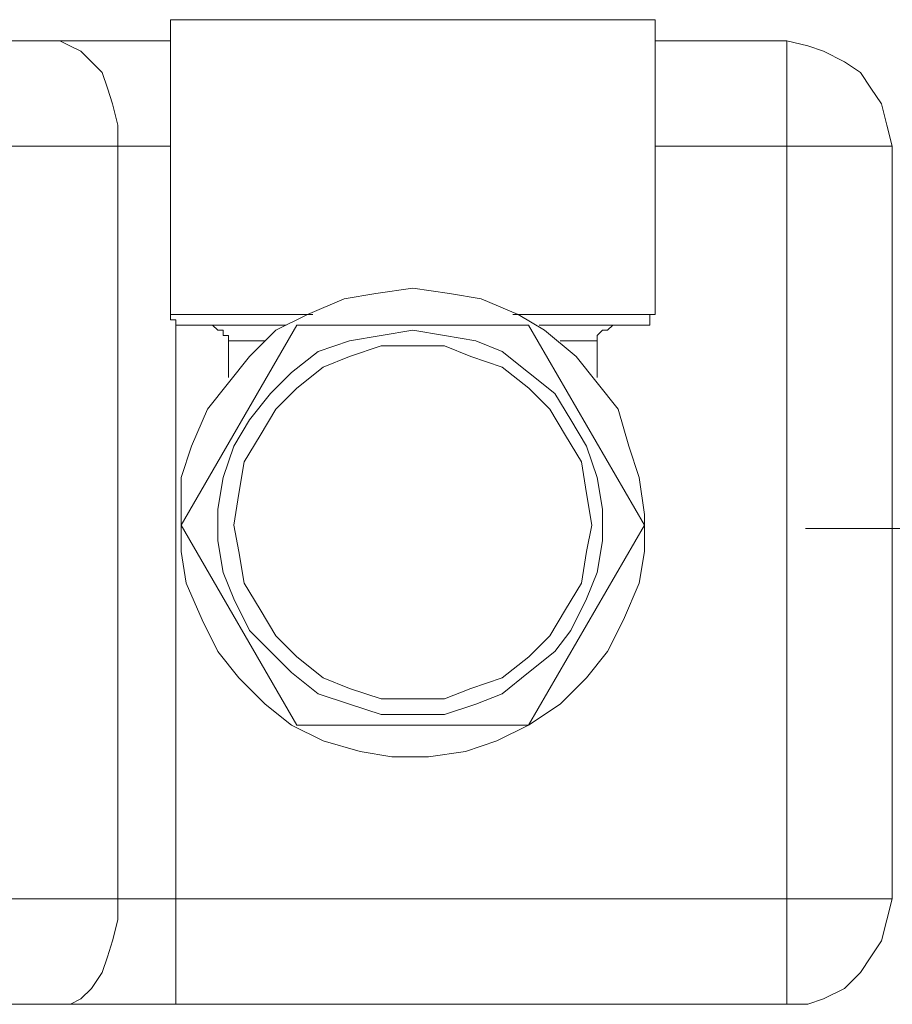
# Model space of a CAD drawing. Units: centimetres. Extents: x -9.1 to 8, y -11.5 to 13.5.
# Drawn here: x -3.4 to -3.2, y -3.5 to -3.2 of the extents above; entities that cross this region are included whole.
import ezdxf
from ezdxf.lldxf.tags import DXFTag

# ---------------------------------------------------------------- set-up
doc = ezdxf.new("R2010")
doc.units = ezdxf.units.CM
doc.header["$MEASUREMENT"] = 0
doc.layers.add('Warstwa 1', color=7, linetype='Continuous')
tags = doc.linetypes.add('New Line69', pattern=[1, 0.7, -0.1, 0.1, -0.1]).pattern_tags.tags
tags[10:11] = [DXFTag(74, 4), DXFTag(75, 0), DXFTag(340, '0'), DXFTag(46, 1.0), DXFTag(50, 0.0), DXFTag(44, 0.0), DXFTag(45, 0.0)]
tags[8:9] = [DXFTag(74, 4), DXFTag(75, 0), DXFTag(340, '0'), DXFTag(46, 1.0), DXFTag(50, 0.0), DXFTag(44, 0.0), DXFTag(45, 0.0)]
tags[6:7] = [DXFTag(74, 4), DXFTag(75, 0), DXFTag(340, '0'), DXFTag(46, 1.0), DXFTag(50, 0.0), DXFTag(44, 0.0), DXFTag(45, 0.0)]
tags[4:5] = [DXFTag(74, 4), DXFTag(75, 0), DXFTag(340, '0'), DXFTag(46, 1.0), DXFTag(50, 0.0), DXFTag(44, 0.0), DXFTag(45, 0.0)]

msp = doc.modelspace()

# ---------------------------------------------------------------- linework, layer by layer
at = {"layer": 'Warstwa 1', "color": 250, "lineweight": 15}
for points in [[(-3.36577, -3.19635), (-3.36577, -3.19635), (-3.36577, -3.27777), (-3.36577, -3.27777)], [(-3.23196, -3.27777), (-3.23196, -3.27777), (-3.23196, -3.19635), (-3.23196, -3.19635)], [(-3.47629, -3.20217), (-3.47629, -3.20217), (-3.39628, -3.20217), (-3.39628, -3.20217)], [(-3.23196, -3.20217), (-3.23196, -3.20217), (-3.19559, -3.20217), (-3.19559, -3.20217)], [(-3.16652, -3.23127), (-3.16652, -3.23127), (-3.16652, -3.4392), (-3.16652, -3.4392)], [(-3.33084, -3.2807), (-3.33084, -3.2807), (-3.36284, -3.33594), (-3.36284, -3.33594)], [(-3.26685, -3.2807), (-3.26685, -3.2807), (-3.33084, -3.2807), (-3.33084, -3.2807)], [(-3.23485, -3.33594), (-3.23485, -3.33594), (-3.26685, -3.2807), (-3.26685, -3.2807)], [(-3.34975, -3.28503), (-3.34975, -3.28503), (-3.34975, -3.29523), (-3.34975, -3.29523)], [(-3.24794, -3.29523), (-3.24794, -3.29523), (-3.24794, -3.28503), (-3.24794, -3.28503)], [(-3.36284, -3.33594), (-3.36284, -3.33594), (-3.33084, -3.39122), (-3.33084, -3.39122)], [(-3.26685, -3.39122), (-3.26685, -3.39122), (-3.23485, -3.33594), (-3.23485, -3.33594)], [(-3.33084, -3.39122), (-3.33084, -3.39122), (-3.26685, -3.39122), (-3.26685, -3.39122)], [(-3.39628, -3.4683), (-3.39628, -3.4683), (-3.47629, -3.4683), (-3.47629, -3.4683)], [(-3.19559, -3.4683), (-3.19559, -3.4683), (-3.36428, -3.4683), (-3.36428, -3.4683)]]:
    msp.add_open_spline(points, degree=3, dxfattribs=at)
for points, knots in [([(-3.23196, -3.19635), (-3.23196, -3.19635), (-3.2334, -3.19635), (-3.2334, -3.19635), (-3.2334, -3.19635), (-3.2334, -3.19635), (-3.23633, -3.19635), (-3.23633, -3.19635), (-3.23633, -3.19635), (-3.23633, -3.19635), (-3.23922, -3.19635), (-3.23922, -3.19635), (-3.23922, -3.19635), (-3.23922, -3.19635), (-3.2436, -3.19635), (-3.2436, -3.19635), (-3.2436, -3.19635), (-3.2436, -3.19635), (-3.25087, -3.19635), (-3.25087, -3.19635), (-3.25087, -3.19635), (-3.25087, -3.19635), (-3.25813, -3.19635), (-3.25813, -3.19635), (-3.25813, -3.19635), (-3.25813, -3.19635), (-3.2654, -3.19635), (-3.2654, -3.19635), (-3.2654, -3.19635), (-3.2654, -3.19635), (-3.27415, -3.19635), (-3.27415, -3.19635), (-3.27415, -3.19635), (-3.27415, -3.19635), (-3.28431, -3.19635), (-3.28431, -3.19635), (-3.28431, -3.19635), (-3.28431, -3.19635), (-3.2945, -3.19635), (-3.2945, -3.19635), (-3.2945, -3.19635), (-3.2945, -3.19635), (-3.30466, -3.19635), (-3.30466, -3.19635), (-3.30466, -3.19635), (-3.30466, -3.19635), (-3.31341, -3.19635), (-3.31341, -3.19635), (-3.31341, -3.19635), (-3.31341, -3.19635), (-3.32357, -3.19635), (-3.32357, -3.19635), (-3.32357, -3.19635), (-3.32357, -3.19635), (-3.33232, -3.19635), (-3.33232, -3.19635), (-3.33232, -3.19635), (-3.33232, -3.19635), (-3.34104, -3.19635), (-3.34104, -3.19635), (-3.34104, -3.19635), (-3.34104, -3.19635), (-3.3483, -3.19635), (-3.3483, -3.19635), (-3.3483, -3.19635), (-3.3483, -3.19635), (-3.35412, -3.19635), (-3.35412, -3.19635), (-3.35412, -3.19635), (-3.35412, -3.19635), (-3.3585, -3.19635), (-3.3585, -3.19635), (-3.3585, -3.19635), (-3.3585, -3.19635), (-3.36284, -3.19635), (-3.36284, -3.19635), (-3.36284, -3.19635), (-3.36284, -3.19635), (-3.36428, -3.19635), (-3.36428, -3.19635), (-3.36428, -3.19635), (-3.36428, -3.19635), (-3.36577, -3.19635), (-3.36577, -3.19635)], [0, 0, 0, 0, 0.045455, 0.045455, 0.045455, 0.045455, 0.090909, 0.090909, 0.090909, 0.090909, 0.136364, 0.136364, 0.136364, 0.136364, 0.181818, 0.181818, 0.181818, 0.181818, 0.227273, 0.227273, 0.227273, 0.227273, 0.272727, 0.272727, 0.272727, 0.272727, 0.318182, 0.318182, 0.318182, 0.318182, 0.363636, 0.363636, 0.363636, 0.363636, 0.409091, 0.409091, 0.409091, 0.409091, 0.454545, 0.454545, 0.454545, 0.454545, 0.5, 0.5, 0.5, 0.5, 0.545455, 0.545455, 0.545455, 0.545455, 0.590909, 0.590909, 0.590909, 0.590909, 0.636364, 0.636364, 0.636364, 0.636364, 0.681818, 0.681818, 0.681818, 0.681818, 0.727273, 0.727273, 0.727273, 0.727273, 0.772727, 0.772727, 0.772727, 0.772727, 0.818182, 0.818182, 0.818182, 0.818182, 0.863636, 0.863636, 0.863636, 0.863636, 0.909091, 0.909091, 0.909091, 0.909091, 1, 1, 1, 1]), ([(-3.36577, -3.20217), (-3.36577, -3.20217), (-3.36866, -3.20217), (-3.36866, -3.20217), (-3.36866, -3.20217), (-3.36866, -3.20217), (-3.37303, -3.20217), (-3.37303, -3.20217), (-3.37303, -3.20217), (-3.37303, -3.20217), (-3.37741, -3.20217), (-3.37741, -3.20217), (-3.37741, -3.20217), (-3.37741, -3.20217), (-3.38175, -3.20217), (-3.38175, -3.20217), (-3.38175, -3.20217), (-3.38175, -3.20217), (-3.38612, -3.20217), (-3.38612, -3.20217), (-3.38612, -3.20217), (-3.38612, -3.20217), (-3.38901, -3.20217), (-3.38901, -3.20217), (-3.38901, -3.20217), (-3.38901, -3.20217), (-3.39339, -3.20217), (-3.39339, -3.20217), (-3.39339, -3.20217), (-3.39339, -3.20217), (-3.39628, -3.20217), (-3.39628, -3.20217)], [0, 0, 0, 0, 0.111111, 0.111111, 0.111111, 0.111111, 0.222222, 0.222222, 0.222222, 0.222222, 0.333333, 0.333333, 0.333333, 0.333333, 0.444444, 0.444444, 0.444444, 0.444444, 0.555556, 0.555556, 0.555556, 0.555556, 0.666667, 0.666667, 0.666667, 0.666667, 0.777778, 0.777778, 0.777778, 0.777778, 1, 1, 1, 1]), ([(-3.19559, -3.20217), (-3.19559, -3.20217), (-3.18976, -3.20361), (-3.18976, -3.20361), (-3.18976, -3.20361), (-3.18976, -3.20361), (-3.18543, -3.20506), (-3.18543, -3.20506), (-3.18543, -3.20506), (-3.18543, -3.20506), (-3.1796, -3.20799), (-3.1796, -3.20799), (-3.1796, -3.20799), (-3.1796, -3.20799), (-3.17523, -3.21092), (-3.17523, -3.21092), (-3.17523, -3.21092), (-3.17523, -3.21092), (-3.17234, -3.21529), (-3.17234, -3.21529), (-3.17234, -3.21529), (-3.17234, -3.21529), (-3.16941, -3.21963), (-3.16941, -3.21963), (-3.16941, -3.21963), (-3.16941, -3.21963), (-3.16796, -3.22545), (-3.16796, -3.22545), (-3.16796, -3.22545), (-3.16796, -3.22545), (-3.16652, -3.23127), (-3.16652, -3.23127)], [0, 0, 0, 0, 0.111111, 0.111111, 0.111111, 0.111111, 0.222222, 0.222222, 0.222222, 0.222222, 0.333333, 0.333333, 0.333333, 0.333333, 0.444444, 0.444444, 0.444444, 0.444444, 0.555556, 0.555556, 0.555556, 0.555556, 0.666667, 0.666667, 0.666667, 0.666667, 0.777778, 0.777778, 0.777778, 0.777778, 1, 1, 1, 1]), ([(-3.29884, -3.2705), (-3.29884, -3.2705), (-3.28868, -3.27195), (-3.28868, -3.27195), (-3.28868, -3.27195), (-3.28868, -3.27195), (-3.27993, -3.27343), (-3.27993, -3.27343), (-3.27993, -3.27343), (-3.27993, -3.27343), (-3.26977, -3.27777), (-3.26977, -3.27777), (-3.26977, -3.27777), (-3.26977, -3.27777), (-3.26251, -3.28214), (-3.26251, -3.28214), (-3.26251, -3.28214), (-3.26251, -3.28214), (-3.25376, -3.28941), (-3.25376, -3.28941), (-3.25376, -3.28941), (-3.25376, -3.28941), (-3.24794, -3.29668), (-3.24794, -3.29668), (-3.24794, -3.29668), (-3.24794, -3.29668), (-3.24215, -3.30394), (-3.24215, -3.30394), (-3.24215, -3.30394), (-3.24215, -3.30394), (-3.23922, -3.31414), (-3.23922, -3.31414), (-3.23922, -3.31414), (-3.23922, -3.31414), (-3.23633, -3.32285), (-3.23633, -3.32285), (-3.23633, -3.32285), (-3.23633, -3.32285), (-3.23485, -3.33305), (-3.23485, -3.33305), (-3.23485, -3.33305), (-3.23485, -3.33305), (-3.23485, -3.34324), (-3.23485, -3.34324), (-3.23485, -3.34324), (-3.23485, -3.34324), (-3.23633, -3.35199), (-3.23633, -3.35199), (-3.23633, -3.35199), (-3.23633, -3.35199), (-3.24067, -3.36215), (-3.24067, -3.36215), (-3.24067, -3.36215), (-3.24067, -3.36215), (-3.24505, -3.3709), (-3.24505, -3.3709), (-3.24505, -3.3709), (-3.24505, -3.3709), (-3.25087, -3.37813), (-3.25087, -3.37813), (-3.25087, -3.37813), (-3.25087, -3.37813), (-3.25813, -3.3854), (-3.25813, -3.3854), (-3.25813, -3.3854), (-3.25813, -3.3854), (-3.26685, -3.39122), (-3.26685, -3.39122), (-3.26685, -3.39122), (-3.26685, -3.39122), (-3.2756, -3.39559), (-3.2756, -3.39559), (-3.2756, -3.39559), (-3.2756, -3.39559), (-3.28431, -3.39849), (-3.28431, -3.39849), (-3.28431, -3.39849), (-3.28431, -3.39849), (-3.2945, -3.39993), (-3.2945, -3.39993), (-3.2945, -3.39993), (-3.2945, -3.39993), (-3.30466, -3.39993), (-3.30466, -3.39993), (-3.30466, -3.39993), (-3.30466, -3.39993), (-3.31341, -3.39849), (-3.31341, -3.39849), (-3.31341, -3.39849), (-3.31341, -3.39849), (-3.32357, -3.39559), (-3.32357, -3.39559), (-3.32357, -3.39559), (-3.32357, -3.39559), (-3.33232, -3.39122), (-3.33232, -3.39122), (-3.33232, -3.39122), (-3.33232, -3.39122), (-3.33959, -3.3854), (-3.33959, -3.3854), (-3.33959, -3.3854), (-3.33959, -3.3854), (-3.34686, -3.37813), (-3.34686, -3.37813), (-3.34686, -3.37813), (-3.34686, -3.37813), (-3.35268, -3.3709), (-3.35268, -3.3709), (-3.35268, -3.3709), (-3.35268, -3.3709), (-3.35702, -3.36215), (-3.35702, -3.36215), (-3.35702, -3.36215), (-3.35702, -3.36215), (-3.36139, -3.35199), (-3.36139, -3.35199), (-3.36139, -3.35199), (-3.36139, -3.35199), (-3.36284, -3.34324), (-3.36284, -3.34324), (-3.36284, -3.34324), (-3.36284, -3.34324), (-3.36284, -3.33305), (-3.36284, -3.33305), (-3.36284, -3.33305), (-3.36284, -3.33305), (-3.36284, -3.32285), (-3.36284, -3.32285), (-3.36284, -3.32285), (-3.36284, -3.32285), (-3.35994, -3.31414), (-3.35994, -3.31414), (-3.35994, -3.31414), (-3.35994, -3.31414), (-3.35557, -3.30394), (-3.35557, -3.30394), (-3.35557, -3.30394), (-3.35557, -3.30394), (-3.34975, -3.29668), (-3.34975, -3.29668), (-3.34975, -3.29668), (-3.34975, -3.29668), (-3.34393, -3.28941), (-3.34393, -3.28941), (-3.34393, -3.28941), (-3.34393, -3.28941), (-3.33666, -3.28214), (-3.33666, -3.28214), (-3.33666, -3.28214), (-3.33666, -3.28214), (-3.32795, -3.27777), (-3.32795, -3.27777), (-3.32795, -3.27777), (-3.32795, -3.27777), (-3.31775, -3.27343), (-3.31775, -3.27343), (-3.31775, -3.27343), (-3.31775, -3.27343), (-3.30904, -3.27195), (-3.30904, -3.27195), (-3.30904, -3.27195), (-3.30904, -3.27195), (-3.29884, -3.2705), (-3.29884, -3.2705)], [0, 0, 0, 0, 0.02381, 0.02381, 0.02381, 0.02381, 0.047619, 0.047619, 0.047619, 0.047619, 0.071429, 0.071429, 0.071429, 0.071429, 0.095238, 0.095238, 0.095238, 0.095238, 0.119048, 0.119048, 0.119048, 0.119048, 0.142857, 0.142857, 0.142857, 0.142857, 0.166667, 0.166667, 0.166667, 0.166667, 0.190476, 0.190476, 0.190476, 0.190476, 0.214286, 0.214286, 0.214286, 0.214286, 0.238095, 0.238095, 0.238095, 0.238095, 0.261905, 0.261905, 0.261905, 0.261905, 0.285714, 0.285714, 0.285714, 0.285714, 0.309524, 0.309524, 0.309524, 0.309524, 0.333333, 0.333333, 0.333333, 0.333333, 0.357143, 0.357143, 0.357143, 0.357143, 0.380952, 0.380952, 0.380952, 0.380952, 0.404762, 0.404762, 0.404762, 0.404762, 0.428571, 0.428571, 0.428571, 0.428571, 0.452381, 0.452381, 0.452381, 0.452381, 0.47619, 0.47619, 0.47619, 0.47619, 0.5, 0.5, 0.5, 0.5, 0.52381, 0.52381, 0.52381, 0.52381, 0.547619, 0.547619, 0.547619, 0.547619, 0.571429, 0.571429, 0.571429, 0.571429, 0.595238, 0.595238, 0.595238, 0.595238, 0.619048, 0.619048, 0.619048, 0.619048, 0.642857, 0.642857, 0.642857, 0.642857, 0.666667, 0.666667, 0.666667, 0.666667, 0.690476, 0.690476, 0.690476, 0.690476, 0.714286, 0.714286, 0.714286, 0.714286, 0.738095, 0.738095, 0.738095, 0.738095, 0.761905, 0.761905, 0.761905, 0.761905, 0.785714, 0.785714, 0.785714, 0.785714, 0.809524, 0.809524, 0.809524, 0.809524, 0.833333, 0.833333, 0.833333, 0.833333, 0.857143, 0.857143, 0.857143, 0.857143, 0.880952, 0.880952, 0.880952, 0.880952, 0.904762, 0.904762, 0.904762, 0.904762, 0.928571, 0.928571, 0.928571, 0.928571, 0.952381, 0.952381, 0.952381, 0.952381, 1, 1, 1, 1]), ([(-3.36577, -3.27777), (-3.36577, -3.27777), (-3.36577, -3.27777), (-3.36577, -3.27777), (-3.36577, -3.27777), (-3.36577, -3.27777), (-3.36577, -3.27925), (-3.36577, -3.27925), (-3.36577, -3.27925), (-3.36577, -3.27925), (-3.36428, -3.27925), (-3.36428, -3.27925), (-3.36428, -3.27925), (-3.36428, -3.27925), (-3.36428, -3.2807), (-3.36428, -3.2807), (-3.36428, -3.2807), (-3.36428, -3.2807), (-3.36284, -3.2807), (-3.36284, -3.2807), (-3.36284, -3.2807), (-3.36284, -3.2807), (-3.36139, -3.2807), (-3.36139, -3.2807)], [0, 0, 0, 0, 0.142857, 0.142857, 0.142857, 0.142857, 0.285714, 0.285714, 0.285714, 0.285714, 0.428571, 0.428571, 0.428571, 0.428571, 0.571429, 0.571429, 0.571429, 0.571429, 0.714286, 0.714286, 0.714286, 0.714286, 1, 1, 1, 1]), ([(-3.23633, -3.2807), (-3.23633, -3.2807), (-3.23633, -3.2807), (-3.23633, -3.2807), (-3.23633, -3.2807), (-3.23633, -3.2807), (-3.23485, -3.2807), (-3.23485, -3.2807), (-3.23485, -3.2807), (-3.23485, -3.2807), (-3.2334, -3.2807), (-3.2334, -3.2807), (-3.2334, -3.2807), (-3.2334, -3.2807), (-3.2334, -3.27925), (-3.2334, -3.27925), (-3.2334, -3.27925), (-3.2334, -3.27925), (-3.2334, -3.27777), (-3.2334, -3.27777), (-3.2334, -3.27777), (-3.2334, -3.27777), (-3.23196, -3.27777), (-3.23196, -3.27777)], [0, 0, 0, 0, 0.142857, 0.142857, 0.142857, 0.142857, 0.285714, 0.285714, 0.285714, 0.285714, 0.428571, 0.428571, 0.428571, 0.428571, 0.571429, 0.571429, 0.571429, 0.571429, 0.714286, 0.714286, 0.714286, 0.714286, 1, 1, 1, 1]), ([(-3.33377, -3.2807), (-3.33377, -3.2807), (-3.34104, -3.2807), (-3.34104, -3.2807), (-3.34104, -3.2807), (-3.34104, -3.2807), (-3.3483, -3.2807), (-3.3483, -3.2807), (-3.3483, -3.2807), (-3.3483, -3.2807), (-3.35268, -3.2807), (-3.35268, -3.2807), (-3.35268, -3.2807), (-3.35268, -3.2807), (-3.35702, -3.2807), (-3.35702, -3.2807), (-3.35702, -3.2807), (-3.35702, -3.2807), (-3.35994, -3.2807), (-3.35994, -3.2807), (-3.35994, -3.2807), (-3.35994, -3.2807), (-3.36139, -3.2807), (-3.36139, -3.2807)], [0, 0, 0, 0, 0.142857, 0.142857, 0.142857, 0.142857, 0.285714, 0.285714, 0.285714, 0.285714, 0.428571, 0.428571, 0.428571, 0.428571, 0.571429, 0.571429, 0.571429, 0.571429, 0.714286, 0.714286, 0.714286, 0.714286, 1, 1, 1, 1]), ([(-3.35412, -3.2807), (-3.35412, -3.2807), (-3.35268, -3.28214), (-3.35268, -3.28214), (-3.35268, -3.28214), (-3.35268, -3.28214), (-3.3512, -3.28214), (-3.3512, -3.28214), (-3.3512, -3.28214), (-3.3512, -3.28214), (-3.3512, -3.28359), (-3.3512, -3.28359), (-3.3512, -3.28359), (-3.3512, -3.28359), (-3.34975, -3.28359), (-3.34975, -3.28359), (-3.34975, -3.28359), (-3.34975, -3.28359), (-3.34975, -3.28503), (-3.34975, -3.28503)], [0, 0, 0, 0, 0.166667, 0.166667, 0.166667, 0.166667, 0.333333, 0.333333, 0.333333, 0.333333, 0.5, 0.5, 0.5, 0.5, 0.666667, 0.666667, 0.666667, 0.666667, 1, 1, 1, 1]), ([(-3.29884, -3.38829), (-3.29884, -3.38829), (-3.30759, -3.38829), (-3.30759, -3.38829), (-3.30759, -3.38829), (-3.30759, -3.38829), (-3.31631, -3.3854), (-3.31631, -3.3854), (-3.31631, -3.3854), (-3.31631, -3.3854), (-3.32502, -3.38254), (-3.32502, -3.38254), (-3.32502, -3.38254), (-3.32502, -3.38254), (-3.33232, -3.37672), (-3.33232, -3.37672), (-3.33232, -3.37672), (-3.33232, -3.37672), (-3.33811, -3.3709), (-3.33811, -3.3709), (-3.33811, -3.3709), (-3.33811, -3.3709), (-3.34393, -3.36508), (-3.34393, -3.36508), (-3.34393, -3.36508), (-3.34393, -3.36508), (-3.3483, -3.35633), (-3.3483, -3.35633), (-3.3483, -3.35633), (-3.3483, -3.35633), (-3.3512, -3.34906), (-3.3512, -3.34906), (-3.3512, -3.34906), (-3.3512, -3.34906), (-3.35268, -3.34031), (-3.35268, -3.34031), (-3.35268, -3.34031), (-3.35268, -3.34031), (-3.35268, -3.3316), (-3.35268, -3.3316), (-3.35268, -3.3316), (-3.35268, -3.3316), (-3.3512, -3.32285), (-3.3512, -3.32285), (-3.3512, -3.32285), (-3.3512, -3.32285), (-3.3483, -3.31414), (-3.3483, -3.31414), (-3.3483, -3.31414), (-3.3483, -3.31414), (-3.34393, -3.30687), (-3.34393, -3.30687), (-3.34393, -3.30687), (-3.34393, -3.30687), (-3.33811, -3.2996), (-3.33811, -3.2996), (-3.33811, -3.2996), (-3.33811, -3.2996), (-3.33232, -3.29378), (-3.33232, -3.29378), (-3.33232, -3.29378), (-3.33232, -3.29378), (-3.32502, -3.28796), (-3.32502, -3.28796), (-3.32502, -3.28796), (-3.32502, -3.28796), (-3.31631, -3.28503), (-3.31631, -3.28503), (-3.31631, -3.28503), (-3.31631, -3.28503), (-3.30759, -3.28359), (-3.30759, -3.28359), (-3.30759, -3.28359), (-3.30759, -3.28359), (-3.29884, -3.28214), (-3.29884, -3.28214), (-3.29884, -3.28214), (-3.29884, -3.28214), (-3.29013, -3.28359), (-3.29013, -3.28359), (-3.29013, -3.28359), (-3.29013, -3.28359), (-3.28142, -3.28503), (-3.28142, -3.28503), (-3.28142, -3.28503), (-3.28142, -3.28503), (-3.27415, -3.28796), (-3.27415, -3.28796), (-3.27415, -3.28796), (-3.27415, -3.28796), (-3.26685, -3.29378), (-3.26685, -3.29378), (-3.26685, -3.29378), (-3.26685, -3.29378), (-3.25958, -3.2996), (-3.25958, -3.2996), (-3.25958, -3.2996), (-3.25958, -3.2996), (-3.25524, -3.30687), (-3.25524, -3.30687), (-3.25524, -3.30687), (-3.25524, -3.30687), (-3.25087, -3.31414), (-3.25087, -3.31414), (-3.25087, -3.31414), (-3.25087, -3.31414), (-3.24794, -3.32285), (-3.24794, -3.32285), (-3.24794, -3.32285), (-3.24794, -3.32285), (-3.24649, -3.3316), (-3.24649, -3.3316), (-3.24649, -3.3316), (-3.24649, -3.3316), (-3.24649, -3.34031), (-3.24649, -3.34031), (-3.24649, -3.34031), (-3.24649, -3.34031), (-3.24794, -3.34906), (-3.24794, -3.34906), (-3.24794, -3.34906), (-3.24794, -3.34906), (-3.25087, -3.35633), (-3.25087, -3.35633), (-3.25087, -3.35633), (-3.25087, -3.35633), (-3.25524, -3.36508), (-3.25524, -3.36508), (-3.25524, -3.36508), (-3.25524, -3.36508), (-3.25958, -3.3709), (-3.25958, -3.3709), (-3.25958, -3.3709), (-3.25958, -3.3709), (-3.26685, -3.37672), (-3.26685, -3.37672), (-3.26685, -3.37672), (-3.26685, -3.37672), (-3.27415, -3.38254), (-3.27415, -3.38254), (-3.27415, -3.38254), (-3.27415, -3.38254), (-3.28142, -3.3854), (-3.28142, -3.3854), (-3.28142, -3.3854), (-3.28142, -3.3854), (-3.29013, -3.38829), (-3.29013, -3.38829), (-3.29013, -3.38829), (-3.29013, -3.38829), (-3.29884, -3.38829), (-3.29884, -3.38829)], [0, 0, 0, 0, 0.025641, 0.025641, 0.025641, 0.025641, 0.051282, 0.051282, 0.051282, 0.051282, 0.076923, 0.076923, 0.076923, 0.076923, 0.102564, 0.102564, 0.102564, 0.102564, 0.128205, 0.128205, 0.128205, 0.128205, 0.153846, 0.153846, 0.153846, 0.153846, 0.179487, 0.179487, 0.179487, 0.179487, 0.205128, 0.205128, 0.205128, 0.205128, 0.230769, 0.230769, 0.230769, 0.230769, 0.25641, 0.25641, 0.25641, 0.25641, 0.282051, 0.282051, 0.282051, 0.282051, 0.307692, 0.307692, 0.307692, 0.307692, 0.333333, 0.333333, 0.333333, 0.333333, 0.358974, 0.358974, 0.358974, 0.358974, 0.384615, 0.384615, 0.384615, 0.384615, 0.410256, 0.410256, 0.410256, 0.410256, 0.435897, 0.435897, 0.435897, 0.435897, 0.461538, 0.461538, 0.461538, 0.461538, 0.487179, 0.487179, 0.487179, 0.487179, 0.512821, 0.512821, 0.512821, 0.512821, 0.538462, 0.538462, 0.538462, 0.538462, 0.564103, 0.564103, 0.564103, 0.564103, 0.589744, 0.589744, 0.589744, 0.589744, 0.615385, 0.615385, 0.615385, 0.615385, 0.641026, 0.641026, 0.641026, 0.641026, 0.666667, 0.666667, 0.666667, 0.666667, 0.692308, 0.692308, 0.692308, 0.692308, 0.717949, 0.717949, 0.717949, 0.717949, 0.74359, 0.74359, 0.74359, 0.74359, 0.769231, 0.769231, 0.769231, 0.769231, 0.794872, 0.794872, 0.794872, 0.794872, 0.820513, 0.820513, 0.820513, 0.820513, 0.846154, 0.846154, 0.846154, 0.846154, 0.871795, 0.871795, 0.871795, 0.871795, 0.897436, 0.897436, 0.897436, 0.897436, 0.923077, 0.923077, 0.923077, 0.923077, 0.948718, 0.948718, 0.948718, 0.948718, 1, 1, 1, 1]), ([(-3.23633, -3.2807), (-3.23633, -3.2807), (-3.23633, -3.2807), (-3.23633, -3.2807), (-3.23633, -3.2807), (-3.23633, -3.2807), (-3.23778, -3.2807), (-3.23778, -3.2807), (-3.23778, -3.2807), (-3.23778, -3.2807), (-3.24067, -3.2807), (-3.24067, -3.2807), (-3.24067, -3.2807), (-3.24067, -3.2807), (-3.24505, -3.2807), (-3.24505, -3.2807), (-3.24505, -3.2807), (-3.24505, -3.2807), (-3.24942, -3.2807), (-3.24942, -3.2807), (-3.24942, -3.2807), (-3.24942, -3.2807), (-3.25669, -3.2807), (-3.25669, -3.2807), (-3.25669, -3.2807), (-3.25669, -3.2807), (-3.26395, -3.2807), (-3.26395, -3.2807)], [0, 0, 0, 0, 0.125, 0.125, 0.125, 0.125, 0.25, 0.25, 0.25, 0.25, 0.375, 0.375, 0.375, 0.375, 0.5, 0.5, 0.5, 0.5, 0.625, 0.625, 0.625, 0.625, 0.75, 0.75, 0.75, 0.75, 1, 1, 1, 1]), ([(-3.24794, -3.28503), (-3.24794, -3.28503), (-3.24794, -3.28503), (-3.24794, -3.28503), (-3.24794, -3.28503), (-3.24794, -3.28503), (-3.24794, -3.28359), (-3.24794, -3.28359), (-3.24794, -3.28359), (-3.24794, -3.28359), (-3.24649, -3.28214), (-3.24649, -3.28214), (-3.24649, -3.28214), (-3.24649, -3.28214), (-3.24505, -3.28214), (-3.24505, -3.28214), (-3.24505, -3.28214), (-3.24505, -3.28214), (-3.2436, -3.2807), (-3.2436, -3.2807)], [0, 0, 0, 0, 0.166667, 0.166667, 0.166667, 0.166667, 0.333333, 0.333333, 0.333333, 0.333333, 0.5, 0.5, 0.5, 0.5, 0.666667, 0.666667, 0.666667, 0.666667, 1, 1, 1, 1]), ([(-3.16652, -3.4392), (-3.16652, -3.4392), (-3.16796, -3.44502), (-3.16796, -3.44502), (-3.16796, -3.44502), (-3.16796, -3.44502), (-3.16941, -3.45084), (-3.16941, -3.45084), (-3.16941, -3.45084), (-3.16941, -3.45084), (-3.17234, -3.45521), (-3.17234, -3.45521), (-3.17234, -3.45521), (-3.17234, -3.45521), (-3.17523, -3.45955), (-3.17523, -3.45955), (-3.17523, -3.45955), (-3.17523, -3.45955), (-3.1796, -3.46393), (-3.1796, -3.46393), (-3.1796, -3.46393), (-3.1796, -3.46393), (-3.18543, -3.46686), (-3.18543, -3.46686), (-3.18543, -3.46686), (-3.18543, -3.46686), (-3.18976, -3.4683), (-3.18976, -3.4683), (-3.18976, -3.4683), (-3.18976, -3.4683), (-3.19559, -3.4683), (-3.19559, -3.4683)], [0, 0, 0, 0, 0.111111, 0.111111, 0.111111, 0.111111, 0.222222, 0.222222, 0.222222, 0.222222, 0.333333, 0.333333, 0.333333, 0.333333, 0.444444, 0.444444, 0.444444, 0.444444, 0.555556, 0.555556, 0.555556, 0.555556, 0.666667, 0.666667, 0.666667, 0.666667, 0.777778, 0.777778, 0.777778, 0.777778, 1, 1, 1, 1]), ([(-3.39628, -3.4683), (-3.39628, -3.4683), (-3.39339, -3.4683), (-3.39339, -3.4683), (-3.39339, -3.4683), (-3.39339, -3.4683), (-3.38901, -3.4683), (-3.38901, -3.4683), (-3.38901, -3.4683), (-3.38901, -3.4683), (-3.38612, -3.4683), (-3.38612, -3.4683), (-3.38612, -3.4683), (-3.38612, -3.4683), (-3.38175, -3.4683), (-3.38175, -3.4683), (-3.38175, -3.4683), (-3.38175, -3.4683), (-3.37741, -3.4683), (-3.37741, -3.4683), (-3.37741, -3.4683), (-3.37741, -3.4683), (-3.37303, -3.4683), (-3.37303, -3.4683), (-3.37303, -3.4683), (-3.37303, -3.4683), (-3.36866, -3.4683), (-3.36866, -3.4683), (-3.36866, -3.4683), (-3.36866, -3.4683), (-3.36428, -3.4683), (-3.36428, -3.4683)], [0, 0, 0, 0, 0.111111, 0.111111, 0.111111, 0.111111, 0.222222, 0.222222, 0.222222, 0.222222, 0.333333, 0.333333, 0.333333, 0.333333, 0.444444, 0.444444, 0.444444, 0.444444, 0.555556, 0.555556, 0.555556, 0.555556, 0.666667, 0.666667, 0.666667, 0.666667, 0.777778, 0.777778, 0.777778, 0.777778, 1, 1, 1, 1])]:
    msp.add_open_spline(points, degree=3, knots=knots, dxfattribs=at)
at = {"layer": 'Warstwa 1', "color": 250, "lineweight": 9}
for points, knots in [([(-3.38029, -3.23126), (-3.38029, -3.23126), (-3.38029, -3.22544), (-3.38029, -3.22544), (-3.38029, -3.22544), (-3.38029, -3.22544), (-3.38174, -3.21962), (-3.38174, -3.21962), (-3.38174, -3.21962), (-3.38174, -3.21962), (-3.38318, -3.21525), (-3.38318, -3.21525), (-3.38318, -3.21525), (-3.38318, -3.21525), (-3.38466, -3.21091), (-3.38466, -3.21091), (-3.38466, -3.21091), (-3.38466, -3.21091), (-3.38756, -3.20798), (-3.38756, -3.20798), (-3.38756, -3.20798), (-3.38756, -3.20798), (-3.39048, -3.20509), (-3.39048, -3.20509), (-3.39048, -3.20509), (-3.39048, -3.20509), (-3.39338, -3.20364), (-3.39338, -3.20364), (-3.39338, -3.20364), (-3.39338, -3.20364), (-3.39627, -3.20216), (-3.39627, -3.20216)], [0, 0, 0, 0, 0.111111, 0.111111, 0.111111, 0.111111, 0.222222, 0.222222, 0.222222, 0.222222, 0.333333, 0.333333, 0.333333, 0.333333, 0.444444, 0.444444, 0.444444, 0.444444, 0.555556, 0.555556, 0.555556, 0.555556, 0.666667, 0.666667, 0.666667, 0.666667, 0.777778, 0.777778, 0.777778, 0.777778, 1, 1, 1, 1]), ([(-3.19558, -3.23126), (-3.19558, -3.23126), (-3.19558, -3.22544), (-3.19558, -3.22544), (-3.19558, -3.22544), (-3.19558, -3.22544), (-3.19558, -3.21962), (-3.19558, -3.21962), (-3.19558, -3.21962), (-3.19558, -3.21962), (-3.19558, -3.21525), (-3.19558, -3.21525), (-3.19558, -3.21525), (-3.19558, -3.21525), (-3.19558, -3.21091), (-3.19558, -3.21091), (-3.19558, -3.21091), (-3.19558, -3.21091), (-3.19558, -3.20798), (-3.19558, -3.20798), (-3.19558, -3.20798), (-3.19558, -3.20798), (-3.19558, -3.20509), (-3.19558, -3.20509), (-3.19558, -3.20509), (-3.19558, -3.20509), (-3.19558, -3.20364), (-3.19558, -3.20364), (-3.19558, -3.20364), (-3.19558, -3.20364), (-3.19558, -3.20216), (-3.19558, -3.20216)], [0, 0, 0, 0, 0.111111, 0.111111, 0.111111, 0.111111, 0.222222, 0.222222, 0.222222, 0.222222, 0.333333, 0.333333, 0.333333, 0.333333, 0.444444, 0.444444, 0.444444, 0.444444, 0.555556, 0.555556, 0.555556, 0.555556, 0.666667, 0.666667, 0.666667, 0.666667, 0.777778, 0.777778, 0.777778, 0.777778, 1, 1, 1, 1]), ([(-3.38029, -3.23126), (-3.38029, -3.23126), (-3.37884, -3.23126), (-3.37884, -3.23126), (-3.37884, -3.23126), (-3.37884, -3.23126), (-3.3774, -3.23126), (-3.3774, -3.23126), (-3.3774, -3.23126), (-3.3774, -3.23126), (-3.37447, -3.23126), (-3.37447, -3.23126), (-3.37447, -3.23126), (-3.37447, -3.23126), (-3.37302, -3.23126), (-3.37302, -3.23126), (-3.37302, -3.23126), (-3.37302, -3.23126), (-3.37009, -3.23126), (-3.37009, -3.23126), (-3.37009, -3.23126), (-3.37009, -3.23126), (-3.36865, -3.23126), (-3.36865, -3.23126), (-3.36865, -3.23126), (-3.36865, -3.23126), (-3.3672, -3.23126), (-3.3672, -3.23126), (-3.3672, -3.23126), (-3.3672, -3.23126), (-3.36576, -3.23126), (-3.36576, -3.23126)], [0, 0, 0, 0, 0.111111, 0.111111, 0.111111, 0.111111, 0.222222, 0.222222, 0.222222, 0.222222, 0.333333, 0.333333, 0.333333, 0.333333, 0.444444, 0.444444, 0.444444, 0.444444, 0.555556, 0.555556, 0.555556, 0.555556, 0.666667, 0.666667, 0.666667, 0.666667, 0.777778, 0.777778, 0.777778, 0.777778, 1, 1, 1, 1]), ([(-3.19558, -3.23126), (-3.19558, -3.23126), (-3.18975, -3.23126), (-3.18975, -3.23126), (-3.18975, -3.23126), (-3.18975, -3.23126), (-3.18542, -3.23126), (-3.18542, -3.23126), (-3.18542, -3.23126), (-3.18542, -3.23126), (-3.17959, -3.23126), (-3.17959, -3.23126), (-3.17959, -3.23126), (-3.17959, -3.23126), (-3.17522, -3.23126), (-3.17522, -3.23126), (-3.17522, -3.23126), (-3.17522, -3.23126), (-3.17233, -3.23126), (-3.17233, -3.23126), (-3.17233, -3.23126), (-3.17233, -3.23126), (-3.1694, -3.23126), (-3.1694, -3.23126), (-3.1694, -3.23126), (-3.1694, -3.23126), (-3.16795, -3.23126), (-3.16795, -3.23126), (-3.16795, -3.23126), (-3.16795, -3.23126), (-3.16651, -3.23126), (-3.16651, -3.23126)], [0, 0, 0, 0, 0.111111, 0.111111, 0.111111, 0.111111, 0.222222, 0.222222, 0.222222, 0.222222, 0.333333, 0.333333, 0.333333, 0.333333, 0.444444, 0.444444, 0.444444, 0.444444, 0.555556, 0.555556, 0.555556, 0.555556, 0.666667, 0.666667, 0.666667, 0.666667, 0.777778, 0.777778, 0.777778, 0.777778, 1, 1, 1, 1]), ([(-3.36576, -3.27776), (-3.36576, -3.27776), (-3.36576, -3.27776), (-3.36576, -3.27776), (-3.36576, -3.27776), (-3.36576, -3.27776), (-3.36283, -3.27776), (-3.36283, -3.27776), (-3.36283, -3.27776), (-3.36283, -3.27776), (-3.35993, -3.27776), (-3.35993, -3.27776), (-3.35993, -3.27776), (-3.35993, -3.27776), (-3.35556, -3.27776), (-3.35556, -3.27776), (-3.35556, -3.27776), (-3.35556, -3.27776), (-3.34974, -3.27776), (-3.34974, -3.27776), (-3.34974, -3.27776), (-3.34974, -3.27776), (-3.34392, -3.27776), (-3.34392, -3.27776), (-3.34392, -3.27776), (-3.34392, -3.27776), (-3.3352, -3.27776), (-3.3352, -3.27776), (-3.3352, -3.27776), (-3.3352, -3.27776), (-3.32649, -3.27776), (-3.32649, -3.27776)], [0, 0, 0, 0, 0.111111, 0.111111, 0.111111, 0.111111, 0.222222, 0.222222, 0.222222, 0.222222, 0.333333, 0.333333, 0.333333, 0.333333, 0.444444, 0.444444, 0.444444, 0.444444, 0.555556, 0.555556, 0.555556, 0.555556, 0.666667, 0.666667, 0.666667, 0.666667, 0.777778, 0.777778, 0.777778, 0.777778, 1, 1, 1, 1]), ([(-3.27121, -3.27776), (-3.27121, -3.27776), (-3.2625, -3.27776), (-3.2625, -3.27776), (-3.2625, -3.27776), (-3.2625, -3.27776), (-3.25523, -3.27776), (-3.25523, -3.27776), (-3.25523, -3.27776), (-3.25523, -3.27776), (-3.24793, -3.27776), (-3.24793, -3.27776), (-3.24793, -3.27776), (-3.24793, -3.27776), (-3.24214, -3.27776), (-3.24214, -3.27776), (-3.24214, -3.27776), (-3.24214, -3.27776), (-3.23777, -3.27776), (-3.23777, -3.27776), (-3.23777, -3.27776), (-3.23777, -3.27776), (-3.23484, -3.27776), (-3.23484, -3.27776), (-3.23484, -3.27776), (-3.23484, -3.27776), (-3.23339, -3.27776), (-3.23339, -3.27776), (-3.23339, -3.27776), (-3.23339, -3.27776), (-3.23195, -3.27776), (-3.23195, -3.27776)], [0, 0, 0, 0, 0.111111, 0.111111, 0.111111, 0.111111, 0.222222, 0.222222, 0.222222, 0.222222, 0.333333, 0.333333, 0.333333, 0.333333, 0.444444, 0.444444, 0.444444, 0.444444, 0.555556, 0.555556, 0.555556, 0.555556, 0.666667, 0.666667, 0.666667, 0.666667, 0.777778, 0.777778, 0.777778, 0.777778, 1, 1, 1, 1]), ([(-3.33958, -3.28503), (-3.33958, -3.28503), (-3.34392, -3.28503), (-3.34392, -3.28503), (-3.34392, -3.28503), (-3.34392, -3.28503), (-3.34829, -3.28503), (-3.34829, -3.28503), (-3.34829, -3.28503), (-3.34829, -3.28503), (-3.34974, -3.28503), (-3.34974, -3.28503)], [0, 0, 0, 0, 0.25, 0.25, 0.25, 0.25, 0.5, 0.5, 0.5, 0.5, 1, 1, 1, 1]), ([(-3.24793, -3.28503), (-3.24793, -3.28503), (-3.24793, -3.28503), (-3.24793, -3.28503), (-3.24793, -3.28503), (-3.24793, -3.28503), (-3.25086, -3.28503), (-3.25086, -3.28503), (-3.25086, -3.28503), (-3.25086, -3.28503), (-3.25375, -3.28503), (-3.25375, -3.28503), (-3.25375, -3.28503), (-3.25375, -3.28503), (-3.25812, -3.28503), (-3.25812, -3.28503)], [0, 0, 0, 0, 0.2, 0.2, 0.2, 0.2, 0.4, 0.4, 0.4, 0.4, 0.6, 0.6, 0.6, 0.6, 1, 1, 1, 1]), ([(-3.29883, -3.38398), (-3.29883, -3.38398), (-3.29012, -3.38398), (-3.29012, -3.38398), (-3.29012, -3.38398), (-3.29012, -3.38398), (-3.28285, -3.38105), (-3.28285, -3.38105), (-3.28285, -3.38105), (-3.28285, -3.38105), (-3.27414, -3.37816), (-3.27414, -3.37816), (-3.27414, -3.37816), (-3.27414, -3.37816), (-3.26684, -3.37234), (-3.26684, -3.37234), (-3.26684, -3.37234), (-3.26684, -3.37234), (-3.26105, -3.36652), (-3.26105, -3.36652), (-3.26105, -3.36652), (-3.26105, -3.36652), (-3.25668, -3.35925), (-3.25668, -3.35925), (-3.25668, -3.35925), (-3.25668, -3.35925), (-3.2523, -3.35198), (-3.2523, -3.35198), (-3.2523, -3.35198), (-3.2523, -3.35198), (-3.25086, -3.34324), (-3.25086, -3.34324), (-3.25086, -3.34324), (-3.25086, -3.34324), (-3.24941, -3.33597), (-3.24941, -3.33597), (-3.24941, -3.33597), (-3.24941, -3.33597), (-3.25086, -3.32725), (-3.25086, -3.32725), (-3.25086, -3.32725), (-3.25086, -3.32725), (-3.2523, -3.31851), (-3.2523, -3.31851), (-3.2523, -3.31851), (-3.2523, -3.31851), (-3.25668, -3.3112), (-3.25668, -3.3112), (-3.25668, -3.3112), (-3.25668, -3.3112), (-3.26105, -3.30394), (-3.26105, -3.30394), (-3.26105, -3.30394), (-3.26105, -3.30394), (-3.26684, -3.29812), (-3.26684, -3.29812), (-3.26684, -3.29812), (-3.26684, -3.29812), (-3.27414, -3.29229), (-3.27414, -3.29229), (-3.27414, -3.29229), (-3.27414, -3.29229), (-3.28285, -3.2894), (-3.28285, -3.2894), (-3.28285, -3.2894), (-3.28285, -3.2894), (-3.29012, -3.28647), (-3.29012, -3.28647), (-3.29012, -3.28647), (-3.29012, -3.28647), (-3.29883, -3.28647), (-3.29883, -3.28647), (-3.29883, -3.28647), (-3.29883, -3.28647), (-3.30758, -3.28647), (-3.30758, -3.28647), (-3.30758, -3.28647), (-3.30758, -3.28647), (-3.3163, -3.2894), (-3.3163, -3.2894), (-3.3163, -3.2894), (-3.3163, -3.2894), (-3.32356, -3.29229), (-3.32356, -3.29229), (-3.32356, -3.29229), (-3.32356, -3.29229), (-3.33083, -3.29812), (-3.33083, -3.29812), (-3.33083, -3.29812), (-3.33083, -3.29812), (-3.33665, -3.30394), (-3.33665, -3.30394), (-3.33665, -3.30394), (-3.33665, -3.30394), (-3.34103, -3.3112), (-3.34103, -3.3112), (-3.34103, -3.3112), (-3.34103, -3.3112), (-3.3454, -3.31851), (-3.3454, -3.31851), (-3.3454, -3.31851), (-3.3454, -3.31851), (-3.34685, -3.32725), (-3.34685, -3.32725), (-3.34685, -3.32725), (-3.34685, -3.32725), (-3.34829, -3.33597), (-3.34829, -3.33597), (-3.34829, -3.33597), (-3.34829, -3.33597), (-3.34685, -3.34324), (-3.34685, -3.34324), (-3.34685, -3.34324), (-3.34685, -3.34324), (-3.3454, -3.35198), (-3.3454, -3.35198), (-3.3454, -3.35198), (-3.3454, -3.35198), (-3.34103, -3.35925), (-3.34103, -3.35925), (-3.34103, -3.35925), (-3.34103, -3.35925), (-3.33665, -3.36652), (-3.33665, -3.36652), (-3.33665, -3.36652), (-3.33665, -3.36652), (-3.33083, -3.37234), (-3.33083, -3.37234), (-3.33083, -3.37234), (-3.33083, -3.37234), (-3.32356, -3.37816), (-3.32356, -3.37816), (-3.32356, -3.37816), (-3.32356, -3.37816), (-3.3163, -3.38105), (-3.3163, -3.38105), (-3.3163, -3.38105), (-3.3163, -3.38105), (-3.30758, -3.38398), (-3.30758, -3.38398), (-3.30758, -3.38398), (-3.30758, -3.38398), (-3.29883, -3.38398), (-3.29883, -3.38398)], [0, 0, 0, 0, 0.027027, 0.027027, 0.027027, 0.027027, 0.054054, 0.054054, 0.054054, 0.054054, 0.081081, 0.081081, 0.081081, 0.081081, 0.108108, 0.108108, 0.108108, 0.108108, 0.135135, 0.135135, 0.135135, 0.135135, 0.162162, 0.162162, 0.162162, 0.162162, 0.189189, 0.189189, 0.189189, 0.189189, 0.216216, 0.216216, 0.216216, 0.216216, 0.243243, 0.243243, 0.243243, 0.243243, 0.27027, 0.27027, 0.27027, 0.27027, 0.297297, 0.297297, 0.297297, 0.297297, 0.324324, 0.324324, 0.324324, 0.324324, 0.351351, 0.351351, 0.351351, 0.351351, 0.378378, 0.378378, 0.378378, 0.378378, 0.405405, 0.405405, 0.405405, 0.405405, 0.432432, 0.432432, 0.432432, 0.432432, 0.459459, 0.459459, 0.459459, 0.459459, 0.486486, 0.486486, 0.486486, 0.486486, 0.513514, 0.513514, 0.513514, 0.513514, 0.540541, 0.540541, 0.540541, 0.540541, 0.567568, 0.567568, 0.567568, 0.567568, 0.594595, 0.594595, 0.594595, 0.594595, 0.621622, 0.621622, 0.621622, 0.621622, 0.648649, 0.648649, 0.648649, 0.648649, 0.675676, 0.675676, 0.675676, 0.675676, 0.702703, 0.702703, 0.702703, 0.702703, 0.72973, 0.72973, 0.72973, 0.72973, 0.756757, 0.756757, 0.756757, 0.756757, 0.783784, 0.783784, 0.783784, 0.783784, 0.810811, 0.810811, 0.810811, 0.810811, 0.837838, 0.837838, 0.837838, 0.837838, 0.864865, 0.864865, 0.864865, 0.864865, 0.891892, 0.891892, 0.891892, 0.891892, 0.918919, 0.918919, 0.918919, 0.918919, 0.945946, 0.945946, 0.945946, 0.945946, 1, 1, 1, 1]), ([(-3.39627, -3.46833), (-3.39627, -3.46833), (-3.39338, -3.46833), (-3.39338, -3.46833), (-3.39338, -3.46833), (-3.39338, -3.46833), (-3.39048, -3.46685), (-3.39048, -3.46685), (-3.39048, -3.46685), (-3.39048, -3.46685), (-3.38756, -3.46396), (-3.38756, -3.46396), (-3.38756, -3.46396), (-3.38756, -3.46396), (-3.38466, -3.45958), (-3.38466, -3.45958), (-3.38466, -3.45958), (-3.38466, -3.45958), (-3.38318, -3.45521), (-3.38318, -3.45521), (-3.38318, -3.45521), (-3.38318, -3.45521), (-3.38174, -3.45083), (-3.38174, -3.45083), (-3.38174, -3.45083), (-3.38174, -3.45083), (-3.38029, -3.44501), (-3.38029, -3.44501), (-3.38029, -3.44501), (-3.38029, -3.44501), (-3.38029, -3.43919), (-3.38029, -3.43919)], [0, 0, 0, 0, 0.111111, 0.111111, 0.111111, 0.111111, 0.222222, 0.222222, 0.222222, 0.222222, 0.333333, 0.333333, 0.333333, 0.333333, 0.444444, 0.444444, 0.444444, 0.444444, 0.555556, 0.555556, 0.555556, 0.555556, 0.666667, 0.666667, 0.666667, 0.666667, 0.777778, 0.777778, 0.777778, 0.777778, 1, 1, 1, 1]), ([(-3.36427, -3.43919), (-3.36427, -3.43919), (-3.3672, -3.43919), (-3.3672, -3.43919), (-3.3672, -3.43919), (-3.3672, -3.43919), (-3.36865, -3.43919), (-3.36865, -3.43919), (-3.36865, -3.43919), (-3.36865, -3.43919), (-3.37009, -3.43919), (-3.37009, -3.43919), (-3.37009, -3.43919), (-3.37009, -3.43919), (-3.37302, -3.43919), (-3.37302, -3.43919), (-3.37302, -3.43919), (-3.37302, -3.43919), (-3.37447, -3.43919), (-3.37447, -3.43919), (-3.37447, -3.43919), (-3.37447, -3.43919), (-3.3774, -3.43919), (-3.3774, -3.43919), (-3.3774, -3.43919), (-3.3774, -3.43919), (-3.37884, -3.43919), (-3.37884, -3.43919), (-3.37884, -3.43919), (-3.37884, -3.43919), (-3.38029, -3.43919), (-3.38029, -3.43919)], [0, 0, 0, 0, 0.111111, 0.111111, 0.111111, 0.111111, 0.222222, 0.222222, 0.222222, 0.222222, 0.333333, 0.333333, 0.333333, 0.333333, 0.444444, 0.444444, 0.444444, 0.444444, 0.555556, 0.555556, 0.555556, 0.555556, 0.666667, 0.666667, 0.666667, 0.666667, 0.777778, 0.777778, 0.777778, 0.777778, 1, 1, 1, 1]), ([(-3.36427, -3.46833), (-3.36427, -3.46833), (-3.36427, -3.46833), (-3.36427, -3.46833), (-3.36427, -3.46833), (-3.36427, -3.46833), (-3.36427, -3.46685), (-3.36427, -3.46685), (-3.36427, -3.46685), (-3.36427, -3.46685), (-3.36427, -3.46396), (-3.36427, -3.46396), (-3.36427, -3.46396), (-3.36427, -3.46396), (-3.36427, -3.45958), (-3.36427, -3.45958), (-3.36427, -3.45958), (-3.36427, -3.45958), (-3.36427, -3.45521), (-3.36427, -3.45521), (-3.36427, -3.45521), (-3.36427, -3.45521), (-3.36427, -3.45083), (-3.36427, -3.45083), (-3.36427, -3.45083), (-3.36427, -3.45083), (-3.36427, -3.44501), (-3.36427, -3.44501), (-3.36427, -3.44501), (-3.36427, -3.44501), (-3.36427, -3.43919), (-3.36427, -3.43919)], [0, 0, 0, 0, 0.111111, 0.111111, 0.111111, 0.111111, 0.222222, 0.222222, 0.222222, 0.222222, 0.333333, 0.333333, 0.333333, 0.333333, 0.444444, 0.444444, 0.444444, 0.444444, 0.555556, 0.555556, 0.555556, 0.555556, 0.666667, 0.666667, 0.666667, 0.666667, 0.777778, 0.777778, 0.777778, 0.777778, 1, 1, 1, 1]), ([(-3.16651, -3.43919), (-3.16651, -3.43919), (-3.16795, -3.43919), (-3.16795, -3.43919), (-3.16795, -3.43919), (-3.16795, -3.43919), (-3.1694, -3.43919), (-3.1694, -3.43919), (-3.1694, -3.43919), (-3.1694, -3.43919), (-3.17233, -3.43919), (-3.17233, -3.43919), (-3.17233, -3.43919), (-3.17233, -3.43919), (-3.17522, -3.43919), (-3.17522, -3.43919), (-3.17522, -3.43919), (-3.17522, -3.43919), (-3.17959, -3.43919), (-3.17959, -3.43919), (-3.17959, -3.43919), (-3.17959, -3.43919), (-3.18542, -3.43919), (-3.18542, -3.43919), (-3.18542, -3.43919), (-3.18542, -3.43919), (-3.18975, -3.43919), (-3.18975, -3.43919), (-3.18975, -3.43919), (-3.18975, -3.43919), (-3.19558, -3.43919), (-3.19558, -3.43919)], [0, 0, 0, 0, 0.111111, 0.111111, 0.111111, 0.111111, 0.222222, 0.222222, 0.222222, 0.222222, 0.333333, 0.333333, 0.333333, 0.333333, 0.444444, 0.444444, 0.444444, 0.444444, 0.555556, 0.555556, 0.555556, 0.555556, 0.666667, 0.666667, 0.666667, 0.666667, 0.777778, 0.777778, 0.777778, 0.777778, 1, 1, 1, 1]), ([(-3.19558, -3.46833), (-3.19558, -3.46833), (-3.19558, -3.46833), (-3.19558, -3.46833), (-3.19558, -3.46833), (-3.19558, -3.46833), (-3.19558, -3.46685), (-3.19558, -3.46685), (-3.19558, -3.46685), (-3.19558, -3.46685), (-3.19558, -3.46396), (-3.19558, -3.46396), (-3.19558, -3.46396), (-3.19558, -3.46396), (-3.19558, -3.45958), (-3.19558, -3.45958), (-3.19558, -3.45958), (-3.19558, -3.45958), (-3.19558, -3.45521), (-3.19558, -3.45521), (-3.19558, -3.45521), (-3.19558, -3.45521), (-3.19558, -3.45083), (-3.19558, -3.45083), (-3.19558, -3.45083), (-3.19558, -3.45083), (-3.19558, -3.44501), (-3.19558, -3.44501), (-3.19558, -3.44501), (-3.19558, -3.44501), (-3.19558, -3.43919), (-3.19558, -3.43919)], [0, 0, 0, 0, 0.111111, 0.111111, 0.111111, 0.111111, 0.222222, 0.222222, 0.222222, 0.222222, 0.333333, 0.333333, 0.333333, 0.333333, 0.444444, 0.444444, 0.444444, 0.444444, 0.555556, 0.555556, 0.555556, 0.555556, 0.666667, 0.666667, 0.666667, 0.666667, 0.777778, 0.777778, 0.777778, 0.777778, 1, 1, 1, 1])]:
    msp.add_open_spline(points, degree=3, knots=knots, dxfattribs=at)
for points in [[(-3.38029, -3.23126), (-3.38029, -3.23126), (-3.46026, -3.23126), (-3.46026, -3.23126)], [(-3.38029, -3.43919), (-3.38029, -3.43919), (-3.38029, -3.23126), (-3.38029, -3.23126)], [(-3.19558, -3.23126), (-3.19558, -3.23126), (-3.23195, -3.23126), (-3.23195, -3.23126)], [(-3.19558, -3.43919), (-3.19558, -3.43919), (-3.19558, -3.23126), (-3.19558, -3.23126)], [(-3.36427, -3.28069), (-3.36427, -3.28069), (-3.36427, -3.43919), (-3.36427, -3.43919)], [(-3.46026, -3.43919), (-3.46026, -3.43919), (-3.38029, -3.43919), (-3.38029, -3.43919)], [(-3.36427, -3.43919), (-3.36427, -3.43919), (-3.19558, -3.43919), (-3.19558, -3.43919)]]:
    msp.add_open_spline(points, degree=3, dxfattribs=at)
at = {"layer": 'Warstwa 1', "color": 250, "linetype": 'New Line69', "lineweight": 9}
msp.add_open_spline([(-3.19045, -3.33689), (-3.19045, -3.33689), (-2.9699, -3.33689), (-2.9699, -3.33689)], degree=3, dxfattribs=at)

doc.saveas('drawing.dxf')
